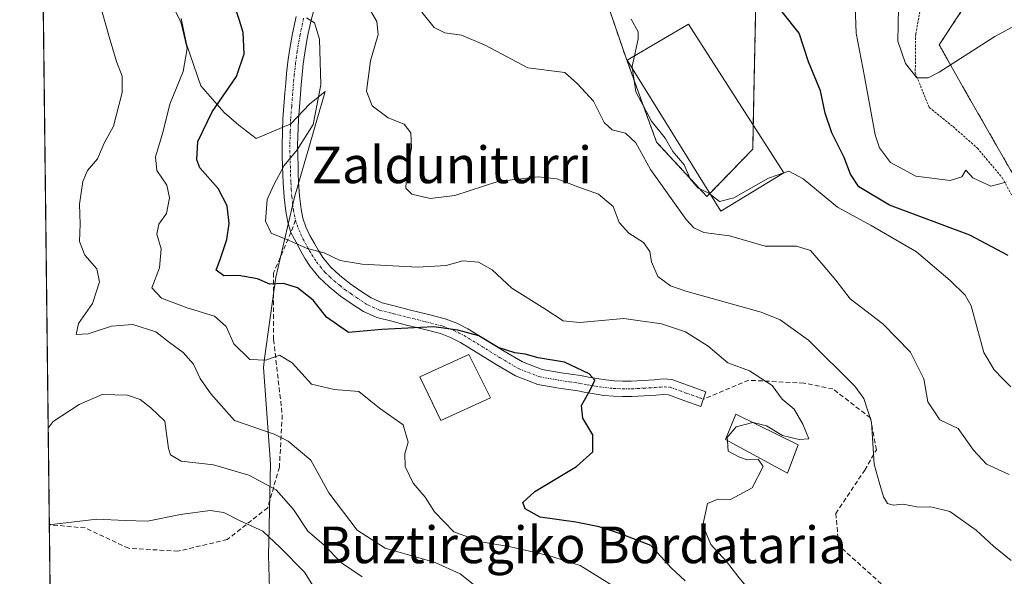
# Model space of a CAD drawing. Units: metres. Extents: x 579782 to 583206, y 4761284 to 4763638.
# Drawn here: x 579782 to 579997, y 4763034 to 4763156 of the extents above; entities that cross this region are included whole.
import ezdxf
from ezdxf.enums import TextEntityAlignment as Align

# ---------------------------------------------------------------- set-up
doc = ezdxf.new("R2010")
doc.units = ezdxf.units.M
doc.header["$MEASUREMENT"] = 0
for name, pattern in [('TRAZO_Y_PUNTO', [1, 0.5, -0.25, 0, -0.25]), ('TRAZOS', [0.75, 0.5, -0.25]), ('TRAZOSX2', [1.5, 1, -0.5])]:
    doc.linetypes.add(name, pattern=pattern)
for name, color, linetype, lineweight in [('Alambrada', 19, 'TRAZOS', 0), ('Arbolado forestal', 92, 'TRAZOS', 0), ('Arbolado forestal CxS', 92, 'Continuous', 0), ('Camino', 19, 'Continuous', 0), ('Camino Cxs', 19, 'Continuous', 0), ('Camino eje', 39, 'TRAZO_Y_PUNTO', 13), ('Comarca CxS', 133, 'Continuous', 0), ('Comunidad Autónoma CxS', 142, 'Continuous', 0), ('Curva de nivel maestra', 36, 'Continuous', 30), ('Curva de nivel normal', 36, 'Continuous', 0), ('Edificación', 1, 'Continuous', 13), ('Edificación Cxs', 1, 'Continuous', 13), ('Edificación industrial', 135, 'Continuous', 13), ('Edificación industrial Cxs', 135, 'Continuous', 13), ('Entidad de ámbito territorial CxS', 92, 'Continuous', 0), ('Espacio natural protegido', 2, 'Continuous', 13), ('Espacio natural protegido CxS', 2, 'Continuous', 0), ('Municipio CxS', 142, 'Continuous', 0), ('Pastizal CxS', 92, 'Continuous', 0), ('Provincia CxS', 1, 'Continuous', 0), ('Senda', 19, 'TRAZOSX2', 0), ('Texto cartográfico', 19, 'Continuous', 0)]:
    doc.layers.add(name, color=color, linetype=linetype, lineweight=lineweight)
doc.styles.add('Arial', font='txt', dxfattribs={"height": 0.2})

# ---------------------------------------------------------------- blocks, each defined once
blk = doc.blocks.new('*U175')
at = {"layer": 'Curva de nivel normal', "color": 36, "linetype": 'Continuous', "lineweight": 0}
blk.add_polyline3d([(579857.09, 4763034.02, 540), (579852.58, 4763037.09, 540), (579848.75, 4763041, 540), (579845.22, 4763043.98, 540), (579842.12, 4763048.76, 540), (579838.31, 4763053, 540), (579832.37, 4763056.23, 540), (579824.63, 4763058.46, 540), (579817.63, 4763059.3, 540), (579815.3, 4763060.64, 540), (579814.81, 4763062.01, 540), (579814.01, 4763068.02, 540), (579810.96, 4763070.9, 540), (579808.67, 4763072.73, 540), (579805.92, 4763073.69, 540), (579800.35, 4763073.82, 540), (579795.34, 4763071.65, 540), (579789.69, 4763067.9, 540), (579788.59, 4763066.45, 540)], dxfattribs=at)

msp = doc.modelspace()

# ---------------------------------------------------------------- linework, layer by layer
at = {"layer": 'Alambrada', "color": 19, "linetype": 'TRAZOS', "lineweight": 0}
msp.add_polyline3d([(580005.14, 4763182.23, 494.56), (579995.87, 4763179, 501.73), (579988.21, 4763173.41, 502.1), (579982.67, 4763166.89, 497.27), (579979.14, 4763159.59, 502.83), (579977.8, 4763152.43, 506.14), (579977.71, 4763143.93, 489.92), (579980.76, 4763136.44, 504.44), (579985.94, 4763132.25, 492.06), (579991.25, 4763127.58, 496.41), (579996.65, 4763121.13, 502.13), (580003.23, 4763109.24, 509.75)], dxfattribs=at)
at = {"layer": 'Arbolado forestal', "color": 92, "linetype": 'TRAZOS', "lineweight": 0}
for points in [[(579792.32, 4762747.49, 651.75), (579790.78, 4762878.84, 585.07), (579790.77, 4762880.47, 584.82), (579790.75, 4762882.1, 584.57), (579788.84, 4763045.43, 544.93), (579787.11, 4763193.63, 539.29)], [(579907.29, 4763168.66, 503.54), (579914.63, 4763147.19, 505.34), (579921.28, 4763128.89, 505.57), (579932.27, 4763117, 505.38), (579932.93, 4763117.68, 505.03), (579942.25, 4763127.33, 504.06), (579942.37, 4763132.6, 503.71), (579942.97, 4763160.6, 501.74)], [(579989.27, 4763159.74, 488.11), (579982.93, 4763150.08, 489.2), (579988.75, 4763139.78, 490.8), (580013.27, 4763097.07, 497.87)]]:
    msp.add_polyline3d(points, dxfattribs=at)
at = {"layer": 'Arbolado forestal CxS', "color": 92, "linetype": 'Continuous', "lineweight": 0}
for points in [[(579792.32, 4762747.49, 651.75), (579787.11, 4763193.63, 539.29)], [(579907.29, 4763168.66, 503.54), (579914.63, 4763147.19, 505.34), (579921.28, 4763128.89, 505.57), (579932.27, 4763117, 505.38), (579942.25, 4763127.33, 504.06), (579942.97, 4763160.6, 501.74)], [(579989.27, 4763159.74, 488.11), (579982.93, 4763150.08, 489.2), (579988.75, 4763139.78, 490.8), (580013.27, 4763097.07, 497.87)]]:
    msp.add_polyline3d(points, dxfattribs=at)
at = {"layer": 'Camino', "color": 19, "linetype": 'Continuous', "lineweight": 0}
msp.add_polyline3d([(579846.5, 4763157.65, 519.37), (579845.95, 4763155.5, 519.84), (579845.18, 4763151.95, 520.45), (579844.57, 4763148.36, 520.93), (579844.24, 4763145.95, 521.02), (579843.96, 4763143.53, 521.11), (579843.77, 4763141.43, 521.04), (579843.6, 4763139.32, 520.98), (579843.17, 4763133.78, 520.59), (579842.99, 4763128.24, 519.75), (579843.03, 4763125.95, 519.32), (579843.1, 4763123.66, 518.87), (579843.15, 4763121.9, 518.85), (579843.21, 4763120.14, 518.86), (579843.41, 4763117.19, 518.91), (579843.75, 4763114.25, 519.02), (579844.16, 4763112.3, 519.09), (579844.81, 4763110.41, 519.12), (579845.68, 4763108.54, 519.12), (579846.65, 4763106.73, 519.48), (579847.53, 4763105.21, 519.74), (579848.49, 4763103.74, 519.98), (579850.18, 4763101.68, 520.5), (579852.12, 4763099.84, 521.04), (579854.4, 4763098.03, 521.65), (579856.79, 4763096.36, 522.05), (579859.03, 4763094.9, 522.45), (579861.42, 4763093.84, 522.83), (579864.36, 4763093.08, 523.12), (579867.31, 4763092.33, 523.42), (579871.26, 4763091.35, 523.87), (579875.21, 4763090.35, 524.16), (579877.72, 4763089.37, 524.26), (579880.15, 4763088.16, 524.12), (579888.05, 4763083.3, 524.94), (579892.03, 4763080.94, 525.06), (579896.3, 4763079.31, 525.24), (579900.48, 4763078.57, 525.37), (579904.68, 4763077.96, 525.15), (579906.47, 4763077.62, 525.04), (579908.27, 4763077.29, 524.9), (579910.19, 4763077.01, 524.76), (579912.12, 4763076.83, 524.68), (579913.95, 4763076.75, 524.73), (579915.77, 4763076.76, 524.77), (579918.32, 4763076.89, 524.56), (579920.87, 4763077.03, 524.24), (579922.76, 4763077.22, 523.94), (579924.59, 4763077.07, 523.67), (579930.64, 4763074.92, 523.02), (579932.04, 4763074.42, 522.95), (579930.94, 4763071.22, 523.38), (579927.2, 4763072.54, 523.77), (579923.86, 4763073.73, 524.21), (579922.79, 4763073.82, 524.37), (579921.14, 4763073.66, 524.62), (579918.5, 4763073.51, 524.8), (579915.87, 4763073.37, 524.88), (579913.89, 4763073.36, 524.75), (579911.89, 4763073.44, 524.63), (579909.78, 4763073.64, 524.73), (579907.71, 4763073.95, 524.87), (579905.85, 4763074.29, 525), (579904.12, 4763074.62, 525.13), (579899.95, 4763075.22, 525.41), (579895.39, 4763076.03, 525.7), (579890.55, 4763077.88, 525.96), (579886.3, 4763080.39, 525.69), (579878.5, 4763085.19, 525.28), (579876.35, 4763086.27, 525.32), (579874.18, 4763087.11, 525.25), (579870.44, 4763088.06, 525.03), (579866.48, 4763089.04, 524.53), (579863.52, 4763089.79, 524.19), (579860.3, 4763090.62, 523.82), (579857.4, 4763091.92, 523.29), (579854.9, 4763093.55, 522.74), (579852.37, 4763095.31, 522.3), (579849.9, 4763097.28, 522.18), (579847.7, 4763099.36, 521.65), (579845.75, 4763101.73, 521.21), (579844.64, 4763103.43, 520.83), (579843.69, 4763105.08, 520.48), (579842.65, 4763107.03, 519.91), (579841.55, 4763109.19, 519.35), (579840.88, 4763111.4, 519.38), (579840.41, 4763113.71, 519.33), (579840.03, 4763116.88, 519.57), (579839.83, 4763119.97, 519.78), (579839.71, 4763123.56, 520.03), (579839.64, 4763125.87, 520.28), (579839.6, 4763128.26, 520.52), (579839.79, 4763133.97, 521.08), (579840.22, 4763139.59, 521.36), (579840.39, 4763141.72, 521.45), (579840.59, 4763143.88, 521.51), (579840.88, 4763146.37, 521.42), (579841.22, 4763148.88, 521.27), (579841.85, 4763152.59, 520.88), (579842.65, 4763156.28, 520.51)], dxfattribs=at)
at = {"layer": 'Camino Cxs', "color": 19, "linetype": 'Continuous', "lineweight": 0}
msp.add_polyline3d([(579846.5, 4763157.65, 519.37), (579845.95, 4763155.5, 519.84), (579845.18, 4763151.95, 520.45), (579844.57, 4763148.36, 520.93), (579844.24, 4763145.95, 521.02), (579843.96, 4763143.53, 521.11), (579843.77, 4763141.43, 521.04), (579843.6, 4763139.32, 520.98), (579843.17, 4763133.78, 520.59), (579842.99, 4763128.24, 519.75), (579843.03, 4763125.95, 519.32), (579843.1, 4763123.66, 518.87), (579843.15, 4763121.9, 518.85), (579843.21, 4763120.14, 518.86), (579843.41, 4763117.19, 518.91), (579843.75, 4763114.25, 519.02), (579844.16, 4763112.3, 519.09), (579844.81, 4763110.41, 519.12), (579845.68, 4763108.54, 519.12), (579846.65, 4763106.73, 519.48), (579847.53, 4763105.21, 519.74), (579848.49, 4763103.74, 519.98), (579850.18, 4763101.68, 520.5), (579852.12, 4763099.84, 521.04), (579854.4, 4763098.03, 521.65), (579856.79, 4763096.36, 522.05), (579859.03, 4763094.9, 522.45), (579861.42, 4763093.84, 522.83), (579864.36, 4763093.08, 523.12), (579867.31, 4763092.33, 523.42), (579871.26, 4763091.35, 523.87), (579875.21, 4763090.35, 524.16), (579877.72, 4763089.37, 524.26), (579880.15, 4763088.16, 524.12), (579888.05, 4763083.3, 524.94), (579892.03, 4763080.94, 525.06), (579896.3, 4763079.31, 525.24), (579900.48, 4763078.57, 525.37), (579904.68, 4763077.96, 525.15), (579906.47, 4763077.62, 525.04), (579908.27, 4763077.29, 524.9), (579910.19, 4763077.01, 524.76), (579912.12, 4763076.83, 524.68), (579913.95, 4763076.75, 524.73), (579915.77, 4763076.76, 524.77), (579918.32, 4763076.89, 524.56), (579920.87, 4763077.03, 524.24), (579922.76, 4763077.22, 523.94), (579924.59, 4763077.07, 523.67), (579930.64, 4763074.92, 523.02), (579932.04, 4763074.42, 522.95), (579930.94, 4763071.22, 523.38), (579927.2, 4763072.54, 523.77), (579923.86, 4763073.73, 524.21), (579922.79, 4763073.82, 524.37), (579921.14, 4763073.66, 524.62), (579918.5, 4763073.51, 524.8), (579915.87, 4763073.37, 524.88), (579913.89, 4763073.36, 524.75), (579911.89, 4763073.44, 524.63), (579909.78, 4763073.64, 524.73), (579907.71, 4763073.95, 524.87), (579905.85, 4763074.29, 525), (579904.12, 4763074.62, 525.13), (579899.95, 4763075.22, 525.41), (579895.39, 4763076.03, 525.7), (579890.55, 4763077.88, 525.96), (579886.3, 4763080.39, 525.69), (579878.5, 4763085.19, 525.28), (579876.35, 4763086.27, 525.32), (579874.18, 4763087.11, 525.25), (579870.44, 4763088.06, 525.03), (579866.48, 4763089.04, 524.53), (579863.52, 4763089.79, 524.19), (579860.3, 4763090.62, 523.82), (579857.4, 4763091.92, 523.29), (579854.9, 4763093.55, 522.74), (579852.37, 4763095.31, 522.3), (579849.9, 4763097.28, 522.18), (579847.7, 4763099.36, 521.65), (579845.75, 4763101.73, 521.21), (579844.64, 4763103.43, 520.83), (579843.69, 4763105.08, 520.48), (579842.65, 4763107.03, 519.91), (579841.55, 4763109.19, 519.35), (579840.88, 4763111.4, 519.38), (579840.41, 4763113.71, 519.33), (579840.03, 4763116.88, 519.57), (579839.83, 4763119.97, 519.78), (579839.71, 4763123.56, 520.03), (579839.64, 4763125.87, 520.28), (579839.6, 4763128.26, 520.52), (579839.79, 4763133.97, 521.08), (579840.22, 4763139.59, 521.36), (579840.39, 4763141.72, 521.45), (579840.59, 4763143.88, 521.51), (579840.88, 4763146.37, 521.42), (579841.22, 4763148.88, 521.27), (579841.85, 4763152.59, 520.88), (579842.65, 4763156.28, 520.51)], dxfattribs=at)
at = {"layer": 'Camino eje', "color": 39, "linetype": 'TRAZO_Y_PUNTO', "lineweight": 13}
for points in [[(579844.3, 4763155.89, 520.16), (579843.52, 4763152.27, 520.66), (579842.9, 4763148.62, 521.09), (579842.56, 4763146.16, 521.21), (579842.28, 4763143.71, 521.33), (579842.18, 4763142.63, 521.32), (579842.08, 4763141.58, 521.3), (579841.91, 4763139.46, 521.25), (579841.7, 4763136.69, 521.11), (579841.48, 4763133.88, 520.91), (579841.39, 4763131.11, 520.63), (579841.3, 4763128.25, 520.33), (579841.34, 4763125.91, 519.99), (579841.41, 4763123.61, 519.65), (579841.44, 4763122.73, 519.58), (579841.46, 4763121.85, 519.52), (579841.52, 4763120.06, 519.4), (579841.62, 4763118.58, 519.3), (579841.72, 4763117.04, 519.23), (579841.89, 4763115.57, 519.17), (579842.08, 4763113.98, 519.13), (579842.29, 4763113.01, 519.14), (579842.52, 4763111.85, 519.18)], [(579842.52, 4763111.85, 519.18), (579843.24, 4763109.78, 519.23), (579843.73, 4763108.72, 519.24), (579844.17, 4763107.79, 519.46), (579844.69, 4763106.81, 519.73), (579845.17, 4763105.91, 519.93), (579845.61, 4763105.15, 520.08), (579846.09, 4763104.32, 520.2), (579847.12, 4763102.74, 520.5), (579847.97, 4763101.71, 520.77), (579848.94, 4763100.52, 521.09), (579850.04, 4763099.48, 521.35), (579851.01, 4763098.56, 521.6), (579852.25, 4763097.58, 521.78), (579853.39, 4763096.67, 521.98), (579854.65, 4763095.79, 522.19), (579855.85, 4763094.96, 522.4), (579858.22, 4763093.41, 522.86), (579859.41, 4763092.88, 523.07), (579860.86, 4763092.23, 523.33), (579863.94, 4763091.44, 523.66), (579866.9, 4763090.69, 523.98), (579870.85, 4763089.71, 524.46), (579874.7, 4763088.73, 524.85), (579875.95, 4763088.24, 525), (579877.04, 4763087.82, 524.94), (579878.25, 4763087.22, 524.81), (579879.33, 4763086.68, 524.75), (579887.18, 4763081.85, 525.35), (579889.17, 4763080.67, 525.41), (579891.29, 4763079.41, 525.63), (579895.85, 4763077.67, 525.63), (579900.22, 4763076.9, 525.4), (579902.3, 4763076.6, 525.28), (579904.4, 4763076.29, 525.14), (579906.16, 4763075.96, 525.02), (579907.99, 4763075.62, 524.89), (579908.95, 4763075.48, 524.82), (579909.99, 4763075.33, 524.74), (579912.01, 4763075.14, 524.66), (579913.01, 4763075.1, 524.7), (579913.92, 4763075.06, 524.75), (579915.82, 4763075.07, 524.83), (579917.14, 4763075.14, 524.8), (579918.41, 4763075.2, 524.68), (579919.69, 4763075.27, 524.56), (579921.01, 4763075.35, 524.43), (579921.83, 4763075.43, 524.32), (579923.04, 4763075.5, 524.12), (579924.23, 4763075.4, 523.94), (579927.77, 4763074.14, 523.57), (579928.92, 4763073.73, 523.51), (579930.79, 4763073.07, 523.36), (579931.49, 4763072.82, 523.28)]]:
    msp.add_polyline3d(points, dxfattribs=at)
at = {"layer": 'Comarca CxS', "color": 133, "linetype": 'Continuous', "lineweight": 0}
msp.add_polyline3d([(583205.66, 4761324.8, 699.08), (579809.42, 4761284.44, 1222.14), (579803.62, 4761780.37, 945.76), (579782.38, 4763597.95, 480.45), (581094.58, 4763613.53, 367.76), (583177.49, 4763638.27, 278.62), (583205.66, 4761324.8, 699.08)], close=True, dxfattribs=at)
msp.add_polyline3d([(583205.66, 4761324.8, 699.08), (579809.42, 4761284.44, 1222.14), (579803.62, 4761780.37, 945.76), (579782.38, 4763597.95, 480.45), (581094.58, 4763613.53, 367.76), (583177.49, 4763638.27, 278.62), (583205.66, 4761324.8, 699.08)], close=True, dxfattribs=at)
at = {"layer": 'Comunidad Autónoma CxS', "color": 142, "linetype": 'Continuous', "lineweight": 0}
msp.add_polyline3d([(583205.66, 4761324.8, 699.08), (579809.42, 4761284.44, 1222.14), (579782.38, 4763597.95, 480.45), (583177.49, 4763638.27, 278.62), (583205.66, 4761324.8, 699.08)], close=True, dxfattribs=at)
msp.add_polyline3d([(583205.66, 4761324.8, 699.08), (579809.42, 4761284.44, 1222.14), (579782.38, 4763597.95, 480.45), (583177.49, 4763638.27, 278.62), (583205.66, 4761324.8, 699.08)], close=True, dxfattribs=at)
at = {"layer": 'Curva de nivel maestra', "color": 36, "linetype": 'Continuous', "lineweight": 30}
for points in [[(579927.52, 4763033.15, 525), (579924.5, 4763036, 525), (579920.06, 4763040.92, 525), (579913.4, 4763043.4, 525), (579908.73, 4763044.96, 525), (579903.71, 4763045.96, 525), (579895.9, 4763047.08, 525), (579892.59, 4763048.86, 525), (579892.15, 4763050.28, 525), (579894.76, 4763052.68, 525), (579903.82, 4763058.12, 525), (579907.36, 4763061.33, 525), (579907.38, 4763065, 525), (579905.21, 4763068.67, 525), (579904.91, 4763071.44, 525), (579906.94, 4763075.07, 525), (579907.8, 4763076.92, 525), (579906.62, 4763078.35, 525), (579901.2, 4763080.9, 525), (579895.46, 4763081.8, 525), (579892.66, 4763082.65, 525), (579890.38, 4763082.94, 525), (579886.73, 4763084.11, 525), (579882.53, 4763086.6, 525), (579877.93, 4763087.87, 525), (579872.69, 4763088.62, 525), (579861.4, 4763088, 525), (579854.09, 4763087.34, 525), (579849.27, 4763090.71, 525), (579846.4, 4763094.4, 525), (579842.95, 4763097.12, 525), (579839.94, 4763098.02, 525), (579836.95, 4763097.87, 525), (579834.23, 4763099.05, 525), (579830.07, 4763099.78, 525), (579826.87, 4763099.73, 525), (579825.2, 4763100.94, 525), (579826.21, 4763103.47, 525), (579827.56, 4763107.65, 525), (579828.09, 4763111.16, 525), (579827.65, 4763114.95, 525), (579825.7, 4763118.78, 525), (579821.65, 4763123.25, 525), (579821.01, 4763125.05, 525), (579821.24, 4763128.99, 525), (579824.39, 4763135.52, 525), (579829.69, 4763143.21, 525), (579831.32, 4763148.11, 525), (579831.11, 4763152.79, 525), (579830.35, 4763155.42, 525), (579829, 4763159.33, 525)], [(579997.94, 4763104.12, 500), (579989.62, 4763108.55, 500), (579972.12, 4763115.16, 500), (579965.4, 4763119.16, 500), (579963.6, 4763121.87, 500), (579962.23, 4763125.51, 500), (579959.49, 4763130.9, 500), (579958.06, 4763135.2, 500), (579957.03, 4763140.1, 500), (579954.45, 4763146.39, 500), (579952.37, 4763152.64, 500), (579948.69, 4763157.3, 500)]]:
    msp.add_polyline3d(points, dxfattribs=at)
at = {"layer": 'Curva de nivel normal', "color": 36, "linetype": 'Continuous', "lineweight": 0}
for points in [[(579964.35, 4763164.59, 495), (579964.85, 4763152.66, 495), (579966.66, 4763143.21, 495), (579968.94, 4763130.45, 495), (579969.9, 4763127.63, 495), (579972.32, 4763124.43, 495), (579977.86, 4763121.43, 495), (579985.32, 4763120.53, 495), (579987.83, 4763121.32, 495), (579988.72, 4763122.77, 495), (579990.24, 4763121.09, 495), (579994.22, 4763119.26, 495), (579997.52, 4763120.12, 495)], [(579916.36, 4763029.26, 530), (579904.61, 4763036.53, 530), (579897.72, 4763038.74, 530), (579889.45, 4763040.62, 530), (579883.04, 4763041.69, 530), (579877.08, 4763043.86, 530), (579872.88, 4763048.2, 530), (579870.81, 4763051.41, 530), (579868.18, 4763054.45, 530), (579866.43, 4763058.11, 530), (579866.4, 4763060.89, 530), (579867.09, 4763063.4, 530), (579866.03, 4763067.2, 530), (579860.85, 4763070.85, 530), (579856.33, 4763074.48, 530), (579850.95, 4763074.9, 530), (579846.06, 4763076.06, 530), (579841.78, 4763080.75, 530), (579839.04, 4763082.44, 530), (579836.09, 4763081.29, 530), (579832.61, 4763081.47, 530), (579829.09, 4763084.86, 530), (579827.38, 4763088.64, 530), (579824.9, 4763090.94, 530), (579818.9, 4763092.74, 530), (579813.28, 4763094.82, 530), (579811.18, 4763097.12, 530), (579812.89, 4763101.49, 530), (579813.21, 4763105.61, 530), (579812.3, 4763108.79, 530), (579812.75, 4763111, 530), (579814.42, 4763113.33, 530), (579815.05, 4763116.71, 530), (579814.48, 4763119.51, 530), (579812.29, 4763122.71, 530), (579811.99, 4763125.67, 530), (579813.6, 4763130.96, 530), (579815.1, 4763137.17, 530), (579818.06, 4763144.27, 530), (579818.88, 4763149.33, 530), (579817.54, 4763155.15, 530), (579813.88, 4763162.25, 530)], [(579800.17, 4763158.05, 535), (579801.92, 4763151.86, 535), (579803.5, 4763146.44, 535), (579804.71, 4763143.25, 535), (579804.7, 4763139.7, 535), (579802.86, 4763132.33, 535), (579800.79, 4763128.67, 535), (579799.36, 4763125.26, 535), (579797.15, 4763122.69, 535), (579796.13, 4763120.26, 535), (579795.4, 4763115.33, 535), (579795.55, 4763111, 535), (579795.45, 4763107.23, 535), (579796.57, 4763104.25, 535), (579799.2, 4763101.23, 535), (579799.8, 4763098.42, 535), (579798.27, 4763093.66, 535), (579795.23, 4763089.32, 535), (579794.67, 4763086.91, 535), (579797.3, 4763087.05, 535), (579802.4, 4763088.75, 535), (579807.06, 4763089.1, 535), (579812.08, 4763087.52, 535), (579815.07, 4763085.18, 535), (579818.06, 4763082.97, 535), (579820.27, 4763080.47, 535), (579821.77, 4763077.28, 535), (579824.1, 4763074, 535), (579829.2, 4763068.19, 535), (579837.86, 4763065.18, 535), (579840.94, 4763063.64, 535), (579845.91, 4763059.52, 535), (579849.82, 4763052.41, 535), (579855.99, 4763044.2, 535), (579862.1, 4763040.34, 535), (579872.98, 4763037.18, 535), (579878.44, 4763034.69, 535), (579882.36, 4763031.55, 535)], [(579998.64, 4763037.58, 515), (579994.77, 4763040.71, 515), (579990.99, 4763044.26, 515), (579985.26, 4763048.28, 515), (579981.07, 4763049.33, 515), (579978.4, 4763049.28, 515), (579975.06, 4763049.89, 515), (579972.88, 4763049.68, 515), (579971.68, 4763050.03, 515), (579970.75, 4763051.49, 515), (579969.82, 4763054.67, 515), (579968.76, 4763058.64, 515), (579968.18, 4763067.81, 515), (579966.5, 4763072.94, 515), (579964.51, 4763075.67, 515), (579954.43, 4763085.71, 515), (579948.22, 4763090.12, 515), (579944.13, 4763091.78, 515), (579927.64, 4763096.36, 515), (579924.33, 4763097.54, 515), (579921.54, 4763099.6, 515), (579920.2, 4763102.74, 515), (579919.82, 4763105, 515), (579918.46, 4763107, 515), (579915.22, 4763109, 515), (579913.1, 4763111.33, 515), (579911.82, 4763114.81, 515), (579908.64, 4763117.54, 515), (579904.32, 4763119.07, 515), (579899.52, 4763120.86, 515), (579895.43, 4763121.31, 515), (579886.64, 4763120.3, 515), (579877.28, 4763117.21, 515), (579871.94, 4763116.55, 515), (579867.89, 4763117.5, 515), (579866.57, 4763118.84, 515), (579866.72, 4763121.65, 515), (579867.87, 4763127.62, 515), (579867.72, 4763130.93, 515), (579866.27, 4763132.83, 515), (579862.74, 4763134.21, 515), (579859.22, 4763136.8, 515), (579858.02, 4763139.99, 515), (579858.9, 4763146.63, 515), (579860.55, 4763152.32, 515), (579860.31, 4763155.21, 515), (579858.29, 4763158.56, 515)], [(579998.18, 4763056.4, 510), (579993.24, 4763058.66, 510), (579990.42, 4763061.71, 510), (579987.07, 4763066.44, 510), (579983.03, 4763068.28, 510), (579980.45, 4763072.25, 510), (579979.57, 4763077.21, 510), (579976.64, 4763083.06, 510), (579970.65, 4763089.25, 510), (579963.51, 4763094.73, 510), (579960.38, 4763098.8, 510), (579957.6, 4763102.01, 510), (579954.87, 4763105.21, 510), (579951.79, 4763106.15, 510), (579944.99, 4763106.16, 510), (579937.18, 4763108.45, 510), (579931.56, 4763109.16, 510), (579929.38, 4763110.15, 510), (579927.75, 4763112.02, 510), (579919.93, 4763122.87, 510), (579916.75, 4763128.71, 510), (579914.5, 4763130.84, 510), (579911.6, 4763131.55, 510), (579909.87, 4763133.14, 510), (579907.54, 4763137.8, 510), (579904.06, 4763141.62, 510), (579901.3, 4763144.03, 510), (579893.2, 4763145.09, 510), (579883.87, 4763150.05, 510), (579878.74, 4763152.24, 510), (579875.12, 4763152.74, 510), (579872.76, 4763153.86, 510), (579870.08, 4763157.2, 510)], [(580003.59, 4763156.49, 490), (579995.06, 4763151.9, 490), (579982.91, 4763144.14, 490), (579980.49, 4763142.91, 490), (579978.07, 4763142.9, 490), (579975.55, 4763146, 490), (579973.91, 4763150.9, 490), (579974.05, 4763158.17, 490)], [(579844.92, 4763155.96, 520), (579846.66, 4763154.9, 520), (579847.75, 4763151.32, 520), (579848.08, 4763141.38, 520), (579846.36, 4763132.74, 520), (579842.93, 4763127.2, 520), (579840.04, 4763123.76, 520), (579837.82, 4763119.54, 520), (579836.38, 4763116.33, 520), (579836, 4763111.64, 520), (579837.25, 4763109.01, 520), (579841.18, 4763107.45, 520), (579845.09, 4763105.7, 520), (579848.76, 4763104.74, 520), (579852.25, 4763103.08, 520), (579857.09, 4763102.22, 520), (579869.12, 4763101.6, 520), (579875.37, 4763101.98, 520), (579879.06, 4763103, 520), (579882.44, 4763102.71, 520), (579885.4, 4763101.01, 520), (579889.75, 4763097.02, 520), (579896.93, 4763092.53, 520), (579900.95, 4763089.89, 520), (579904.58, 4763089.52, 520), (579914.12, 4763090.4, 520), (579922.34, 4763089.27, 520), (579927.61, 4763087.48, 520), (579932.52, 4763084.38, 520), (579936.83, 4763080.72, 520), (579941.57, 4763079.01, 520), (579946.49, 4763075.76, 520), (579948.71, 4763072.84, 520), (579951.29, 4763070.6, 520), (579953.2, 4763067.33, 520), (579954.46, 4763064.18, 520), (579952.4, 4763063.99, 520), (579948.78, 4763064.9, 520), (579945.25, 4763066.96, 520), (579942.36, 4763067.73, 520), (579942.29, 4763067.71, 520)], [(579916.47, 4763147.69, 505), (579917.27, 4763151.41, 505), (579917.28, 4763152.9, 505), (579915.75, 4763155.69, 505)], [(579916.07, 4763144.79, 505), (579915.98, 4763145.42, 505), (579916.47, 4763147.69, 505)], [(579933.07, 4763117.45, 505), (579932.72, 4763117.73, 505), (579930.38, 4763118.84, 505), (579928.59, 4763120.86, 505), (579927.3, 4763123.91, 505), (579924.86, 4763126.8, 505), (579923.14, 4763129.74, 505), (579920.2, 4763133.47, 505), (579916.73, 4763139.88, 505), (579916.07, 4763144.79, 505)], [(579998.58, 4763075.53, 505), (579996.78, 4763077.22, 505), (579994.9, 4763079.17, 505), (579992.66, 4763083.02, 505), (579989.89, 4763093.16, 505), (579988.62, 4763095.49, 505), (579985.33, 4763098.68, 505), (579977.96, 4763104.91, 505), (579968.08, 4763110.68, 505), (579960.73, 4763114.67, 505), (579953.26, 4763120.86, 505), (579950.12, 4763122.53, 505), (579949.06, 4763122.16, 505)], [(579949.06, 4763122.16, 505), (579945.7, 4763120.98, 505), (579938.13, 4763116.72, 505), (579934.99, 4763115.91, 505), (579933.07, 4763117.45, 505)], [(579942.29, 4763067.71, 520), (579938.66, 4763066.78, 520), (579936.68, 4763064.45, 520), (579936.73, 4763063.75, 520)], [(579936.73, 4763063.75, 520), (579936.88, 4763061.47, 520), (579939.4, 4763060.13, 520), (579941.08, 4763059.56, 520), (579943.46, 4763059.72, 520), (579944.5, 4763058.15, 520), (579942.13, 4763053.5, 520), (579937.4, 4763050.9, 520), (579934.64, 4763051.03, 520), (579932.41, 4763050.04, 520), (579931.39, 4763045.35, 520), (579933.12, 4763041.1, 520), (579936.56, 4763037.38, 520), (579938.98, 4763034.17, 520), (579941.84, 4763030.78, 520)], [(579788.84, 4763045.49, 545), (579789.95, 4763045.54, 545), (579799.19, 4763046.66, 545), (579805.39, 4763046.33, 545), (579810.26, 4763046.2, 545), (579817.47, 4763047.68, 545), (579823.89, 4763048.49, 545), (579826.94, 4763048.1, 545), (579830.44, 4763046.28, 545), (579835.4, 4763044, 545), (579839.16, 4763040.43, 545), (579844.51, 4763035.06, 545), (579848.31, 4763029, 545)]]:
    msp.add_polyline3d(points, dxfattribs=at)
at = {"layer": 'Edificación', "color": 1, "linetype": 'Continuous', "lineweight": 13}
for points in [[(579885.07, 4763073.08, 528.94), (579874.23, 4763068.18, 532.25), (579869.65, 4763077.68, 532.49), (579880.35, 4763082.57, 531.82), (579885.07, 4763073.08, 528.94)], [(579952.19, 4763062.85, 524.9), (579949.81, 4763056.68, 530.89), (579936.3, 4763063.98, 525.86), (579938.58, 4763069.53, 527), (579952.19, 4763062.85, 524.9)]]:
    msp.add_polyline3d(points, dxfattribs=at)
at = {"layer": 'Edificación Cxs', "color": 1, "linetype": 'Continuous', "lineweight": 13}
for points in [[(579885.07, 4763073.08, 528.94), (579874.23, 4763068.18, 532.25), (579869.65, 4763077.68, 532.49), (579880.35, 4763082.57, 531.82), (579885.07, 4763073.08, 528.94)], [(579952.19, 4763062.85, 524.9), (579949.81, 4763056.68, 530.89), (579936.3, 4763063.98, 525.86), (579938.58, 4763069.53, 527), (579952.19, 4763062.85, 524.9)]]:
    msp.add_polyline3d(points, close=True, dxfattribs=at)
at = {"layer": 'Edificación industrial', "color": 135, "linetype": 'Continuous', "lineweight": 13}
msp.add_polyline3d([(579949.07, 4763122.15, 518.5), (579935.33, 4763113.82, 511.05), (579914.85, 4763146.74, 519.27), (579928.24, 4763154.63, 507.2), (579949.07, 4763122.15, 518.5)], dxfattribs=at)
at = {"layer": 'Edificación industrial Cxs', "color": 135, "linetype": 'Continuous', "lineweight": 13}
msp.add_polyline3d([(579949.07, 4763122.15, 518.5), (579935.33, 4763113.82, 511.05), (579914.85, 4763146.74, 519.27), (579928.24, 4763154.63, 507.2), (579949.07, 4763122.15, 518.5)], close=True, dxfattribs=at)
at = {"layer": 'Entidad de ámbito territorial CxS', "color": 92, "linetype": 'Continuous', "lineweight": 0}
msp.add_polyline3d([(579803.62, 4761780.37, 945.76), (579782.38, 4763597.95, 480.45), (581094.58, 4763613.53, 367.76)], dxfattribs=at)
msp.add_polyline3d([(579803.62, 4761780.37, 945.76), (579782.38, 4763597.95, 480.45), (581094.58, 4763613.53, 367.76)], dxfattribs=at)
at = {"layer": 'Espacio natural protegido', "color": 2, "linetype": 'Continuous', "lineweight": 13}
msp.add_polyline3d([(579817.63, 4763155.82, 529.74), (579818.73, 4763150.25, 529.75), (579821.91, 4763141.14, 527.4), (579826.95, 4763135.36, 524.17), (579830.17, 4763132.61, 522.96), (579833.98, 4763129.68, 521.77), (579841.52, 4763132.89, 520.81), (579845.6, 4763137.16, 520.48), (579848.97, 4763139.95, 519.82), (579842.34, 4763116.9, 519.11), (579838.28, 4763099.43, 524.3), (579835.8, 4763081.7, 529.91), (579835.52, 4763079.68, 530.49), (579837.1, 4763058.73, 537.37), (579836.87, 4763048.87, 542.15), (579836.77, 4763044.72, 544.16), (579836.63, 4763038.76, 546.04), (579837.14, 4763021.48, 549.77)], dxfattribs=at)
at = {"layer": 'Espacio natural protegido CxS', "color": 2, "linetype": 'Continuous', "lineweight": 0}
for points in [[(579803.62, 4761780.37, 945.76), (579786.57, 4763239.26, 529.12)], [(579803.62, 4761780.37, 945.76), (579786.57, 4763239.26, 529.12)], [(579817.63, 4763155.82, 529.74), (579818.73, 4763150.25, 529.75), (579821.91, 4763141.14, 527.4), (579826.95, 4763135.36, 524.17), (579830.17, 4763132.61, 522.96), (579830.17, 4763132.61, 522.96), (579833.98, 4763129.68, 521.77), (579841.52, 4763132.89, 520.81), (579845.6, 4763137.16, 520.48), (579848.97, 4763139.95, 519.82), (579842.34, 4763116.9, 519.11), (579838.28, 4763099.43, 524.3), (579835.8, 4763081.7, 529.91), (579835.52, 4763079.68, 530.49), (579837.1, 4763058.73, 537.37), (579836.87, 4763048.87, 542.15), (579836.77, 4763044.72, 544.16), (579836.63, 4763038.76, 546.04), (579837.14, 4763021.48, 549.77)], [(579817.63, 4763155.82, 529.74), (579818.73, 4763150.25, 529.75), (579821.91, 4763141.14, 527.4), (579826.95, 4763135.36, 524.17), (579830.17, 4763132.61, 522.96), (579830.17, 4763132.61, 522.96), (579833.98, 4763129.68, 521.77), (579841.52, 4763132.89, 520.81), (579845.6, 4763137.16, 520.48), (579848.97, 4763139.95, 519.82), (579842.34, 4763116.9, 519.11), (579838.28, 4763099.43, 524.3), (579835.8, 4763081.7, 529.91), (579835.52, 4763079.68, 530.49), (579837.1, 4763058.73, 537.37), (579836.87, 4763048.87, 542.15), (579836.77, 4763044.72, 544.16), (579836.63, 4763038.76, 546.04), (579837.14, 4763021.48, 549.77)]]:
    msp.add_polyline3d(points, dxfattribs=at)
at = {"layer": 'Municipio CxS', "color": 142, "linetype": 'Continuous', "lineweight": 0}
msp.add_polyline3d([(582968.83, 4761321.99, 765.51), (579809.42, 4761284.44, 1222.14), (579803.62, 4761780.37, 945.76), (579786.57, 4763239.26, 529.12), (579782.38, 4763597.95, 480.45), (581094.58, 4763613.53, 367.76), (581668.19, 4763620.35, 280.54)], dxfattribs=at)
msp.add_polyline3d([(582968.83, 4761321.99, 765.51), (579809.42, 4761284.44, 1222.14), (579803.62, 4761780.37, 945.76), (579786.57, 4763239.26, 529.12), (579782.38, 4763597.95, 480.45), (581094.58, 4763613.53, 367.76), (581668.19, 4763620.35, 280.54)], dxfattribs=at)
at = {"layer": 'Pastizal CxS', "color": 92, "linetype": 'Continuous', "lineweight": 0}
for points in [[(579942.97, 4763160.6, 501.74), (579942.25, 4763127.33, 504.06), (579932.27, 4763117, 505.38), (579921.28, 4763128.89, 505.57), (579914.63, 4763147.19, 505.34), (579907.29, 4763168.66, 503.54)], [(579907.29, 4763168.66, 503.54), (579914.63, 4763147.19, 505.34), (579921.28, 4763128.89, 505.57), (579932.27, 4763117, 505.38), (579932.93, 4763117.68, 505.03), (579942.25, 4763127.33, 504.06), (579942.37, 4763132.6, 503.71), (579942.97, 4763160.6, 501.74)], [(580013.27, 4763097.07, 497.87), (579988.75, 4763139.78, 490.8), (579982.93, 4763150.08, 489.2), (579989.27, 4763159.74, 488.11)], [(579989.27, 4763159.74, 488.11), (579982.93, 4763150.08, 489.2), (579988.75, 4763139.78, 490.8), (580013.27, 4763097.07, 497.87)]]:
    msp.add_polyline3d(points, dxfattribs=at)
at = {"layer": 'Provincia CxS', "color": 1, "linetype": 'Continuous', "lineweight": 0}
msp.add_polyline3d([(583205.66, 4761324.8, 699.08), (579809.42, 4761284.44, 1222.14), (579782.38, 4763597.95, 480.45), (583177.49, 4763638.27, 278.62), (583205.66, 4761324.8, 699.08)], close=True, dxfattribs=at)
msp.add_polyline3d([(583205.66, 4761324.8, 699.08), (579809.42, 4761284.44, 1222.14), (579782.38, 4763597.95, 480.45), (583177.49, 4763638.27, 278.62), (583205.66, 4761324.8, 699.08)], close=True, dxfattribs=at)
at = {"layer": 'Senda', "color": 19, "linetype": 'TRAZOSX2', "lineweight": 0}
for points in [[(579842.52, 4763111.85, 519.18), (579841.55, 4763109.19, 519.35), (579837.75, 4763100.33, 523.85), (579837.75, 4763085.79, 528.7), (579839.65, 4763069.36, 533.7), (579839.01, 4763057.98, 537.25), (579836.48, 4763049.13, 542.2), (579827.64, 4763042.18, 546.7), (579816.89, 4763039.65, 547.57), (579806.15, 4763040.28, 546.8), (579796.66, 4763044.71, 545.34), (579788.84, 4763045.43, 544.93), (579788.84, 4763045.43, 544.93)], [(580001.45, 4763018.79, 514.71), (579991.97, 4763021.32, 518.1), (579980.59, 4763025.74, 519.55), (579973.64, 4763029.53, 518.97), (579961, 4763040.91, 516.1), (579960.37, 4763047.86, 515.31), (579966.69, 4763057.34, 515.2), (579969.22, 4763061.77, 514.56), (579967.95, 4763068.72, 514.84), (579959.74, 4763075.04, 516.58), (579953.42, 4763076.31, 517.81), (579941.41, 4763076.94, 520.69), (579931.49, 4763072.82, 523.28)]]:
    msp.add_polyline3d(points, dxfattribs=at)

# ---------------------------------------------------------------- block references
at = {"layer": 'Curva de nivel normal', "color": 36, "linetype": 'Continuous', "lineweight": 0}
msp.add_blockref('*U175', (0, 0), dxfattribs=at)

# ---------------------------------------------------------------- texts
at = {"layer": 'Texto cartográfico', "color": 19, "linetype": 'Continuous', "lineweight": 0, "style": 'Arial'}
for s, p in [('Zalduniturri', (579876.64, 4763123.92)), ('Buztiregiko Bordataria', (579905.22, 4763041.03))]:
    msp.add_text(s, height=8, dxfattribs=at).set_placement(p, align=Align.MIDDLE_CENTER)

doc.saveas('drawing.dxf')
